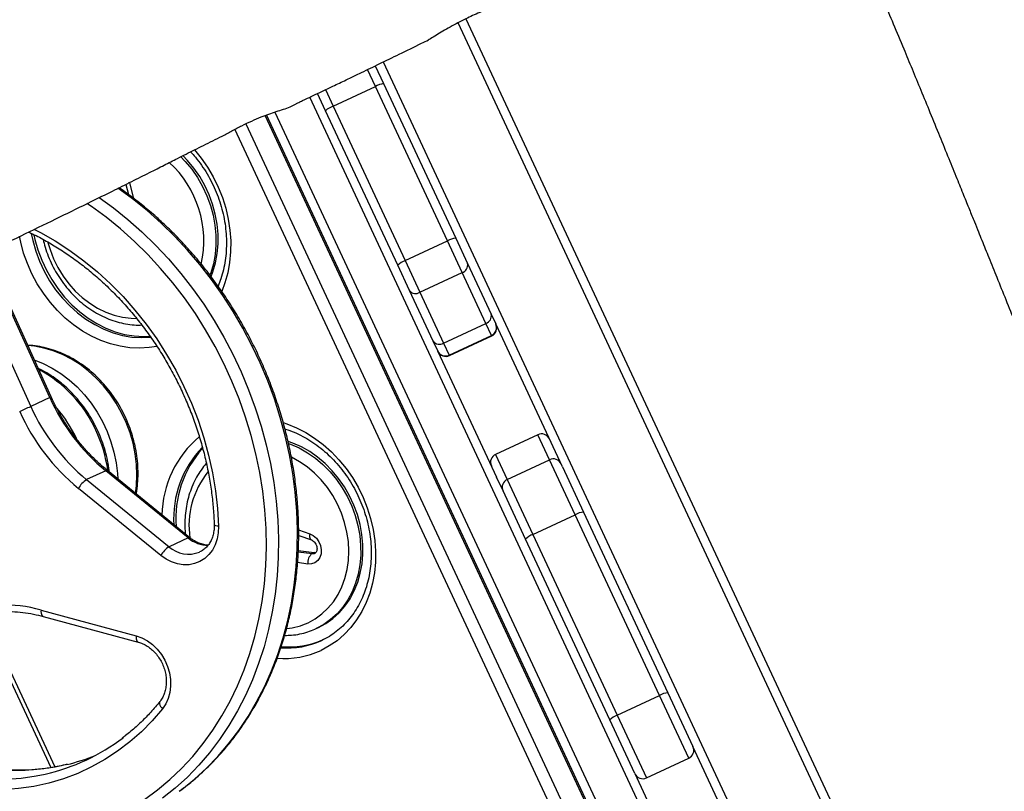
# Model space of a CAD drawing. Units: inches. Extents: x 1268 to 2442, y -87 to 643.
# Drawn here: x 1804 to 1838, y 183 to 209 of the extents above; entities that cross this region are included whole.
import ezdxf

# ---------------------------------------------------------------- set-up
doc = ezdxf.new("R2010")
doc.units = ezdxf.units.IN
doc.header["$MEASUREMENT"] = 0
doc.layers.add('VP-DIM', color=7, linetype='Continuous')
doc.layers.add('VP-EQ', color=7, linetype='Continuous', true_color=0x8a3492)
doc.styles.get("Standard").update_dxf_attribs({"font": 'arial.ttf'})
doc.dimstyles.get("Standard").update_dxf_attribs({"dimtxt": 14, "dimasz": 20, "dimexe": 20, "dimexo": 50, "dimgap": 20, "dimtad": 0, "dimdec": 0, "dimzin": 0, "dimdsep": 46, "dimtxsty": 'Standard', "dimcen": -0.09, "dimadec": 0, "dimazin": 0, "dimtfac": 1, "dimtdec": 4, "dimtofl": 0, "dimtmove": 0, "dimatfit": 3, "dimfxl": 70, "dimfxlon": 1, "dimtolj": 1, "dimtzin": 0, "dimarcsym": 0})

# ---------------------------------------------------------------- blocks, each defined once
blk = doc.blocks.new('*D18')
at = {"layer": 'Defpoints', "color": 0}
for p in [(2258.057, 622.78), (2258.057, 195.345), (1527.87, 188.914)]:
    blk.add_point(p, dxfattribs=at)
at = {"layer": 'VP-DIM', "color": 0, "lineweight": -2}
for p, q in [((1527.87, 552.78), (1527.87, 642.78)), ((2258.057, 552.78), (2258.057, 642.78)), ((1547.87, 622.78), (1857.599, 622.78)), ((2238.057, 622.78), (1928.329, 622.78))]:
    blk.add_line(p, q, dxfattribs=at)
at = {"layer": 'VP-DIM', "color": 0}
for points in [[(1547.87, 626.113), (1547.87, 619.446), (1527.87, 622.78)], [(2238.057, 619.446), (2238.057, 626.113), (2258.057, 622.78)]]:
    blk.add_solid(points, dxfattribs=at)
at = {"layer": 'VP-DIM', "color": 0, "insert": (1892.964, 622.78), "char_height": 14, "attachment_point": 5}
blk.add_mtext('\\A1;730', dxfattribs=at)
blk = doc.blocks.new('*D19')
at = {"layer": 'Defpoints', "color": 0}
for p in [(2099.071, 565.236), (1685.265, 190.462), (2099.071, 169.696)]:
    blk.add_point(p, dxfattribs=at)
at = {"layer": 'VP-DIM', "color": 0, "lineweight": -2}
for p, q in [((1685.265, 495.236), (1685.265, 585.236)), ((2099.071, 495.236), (2099.071, 585.236)), ((1705.265, 565.236), (1856.467, 565.236)), ((2079.071, 565.236), (1927.869, 565.236))]:
    blk.add_line(p, q, dxfattribs=at)
at = {"layer": 'VP-DIM', "color": 0}
for points in [[(1705.265, 568.57), (1705.265, 561.903), (1685.265, 565.236)], [(2079.071, 561.903), (2079.071, 568.57), (2099.071, 565.236)]]:
    blk.add_solid(points, dxfattribs=at)
at = {"layer": 'VP-DIM', "color": 0, "insert": (1892.168, 565.236), "char_height": 14, "attachment_point": 5}
blk.add_mtext('\\A1;430', dxfattribs=at)
blk = doc.blocks.new('*D20')
at = {"layer": 'Defpoints', "color": 0}
for p in [(1966.536, 290.58), (1766.759, 77.072), (2354.995, 77.072)]:
    blk.add_point(p, dxfattribs=at)
at = {"layer": 'VP-DIM', "color": 0, "lineweight": -2}
for p, q in [((2284.995, 290.58), (2374.995, 290.58)), ((2354.995, 270.58), (2354.995, 219.366)), ((2354.995, 97.072), (2354.995, 148.286)), ((2284.995, 77.072), (2374.995, 77.072))]:
    blk.add_line(p, q, dxfattribs=at)
at = {"layer": 'VP-DIM', "color": 0}
for points in [[(2358.329, 270.58), (2351.662, 270.58), (2354.995, 290.58)], [(2351.662, 97.072), (2358.329, 97.072), (2354.995, 77.072)]]:
    blk.add_solid(points, dxfattribs=at)
at = {"layer": 'VP-DIM', "color": 0, "insert": (2354.995, 183.826), "char_height": 14, "attachment_point": 5, "rotation": 90}
blk.add_mtext('\\A1;230', dxfattribs=at)
blk = doc.blocks.new('*D21')
at = {"layer": 'Defpoints', "color": 0}
for p in [(1975.201, 447.58), (1763.771, -82.467), (2422.136, -82.467)]:
    blk.add_point(p, dxfattribs=at)
at = {"layer": 'VP-DIM', "color": 0, "lineweight": -2}
for p, q in [((2352.136, 447.58), (2442.136, 447.58)), ((2422.136, 427.58), (2422.136, 219.323)), ((2422.136, -62.467), (2422.136, 148.481)), ((2352.136, -82.467), (2442.136, -82.467))]:
    blk.add_line(p, q, dxfattribs=at)
at = {"layer": 'VP-DIM', "color": 0}
for points in [[(2425.469, 427.58), (2418.802, 427.58), (2422.136, 447.58)], [(2418.802, -62.467), (2425.469, -62.467), (2422.136, -82.467)]]:
    blk.add_solid(points, dxfattribs=at)
at = {"layer": 'VP-DIM', "color": 0, "insert": (2422.136, 183.902), "char_height": 14, "attachment_point": 5, "rotation": 90}
blk.add_mtext('\\A1;530', dxfattribs=at)
blk = doc.blocks.new('rb12452')
at = {"layer": 'VP-EQ', "color": 0, "linetype": 'Continuous', "lineweight": 25}
for p, q in [((1836.248, 171.449), (1818.738, 208.999)), ((1819.005, 209.135), (1836.514, 171.589)), ((1816.167, 207.651), (1833.565, 170.341)), ((1815.898, 206.808), (1815.626, 207.39)), ((1815.895, 207.523), (1816.183, 206.906)), ((1814.182, 206.701), (1814.448, 206.131)), ((1814.448, 206.131), (1815.898, 206.808)), ((1818.373, 201.499), (1815.898, 206.808)), ((1816.183, 206.906), (1818.659, 201.597)), ((1831.045, 169.118), (1813.642, 206.439)), ((1814.189, 205.976), (1813.912, 206.571)), ((1816.665, 200.667), (1814.189, 205.976)), ((1814.448, 206.131), (1816.923, 200.823)), ((1829.561, 168.396), (1812.114, 205.811)), ((1829.606, 168.418), (1812.161, 205.829)), ((1812.445, 205.93), (1829.876, 168.549)), ((1828.535, 167.896), (1811.076, 205.339)), ((1811.448, 205.526), (1828.91, 168.079)), ((1807.331, 203.445), (1807.418, 203.098)), ((1807.458, 203.497), (1807.424, 203.492)), ((1807.458, 203.497), (1807.592, 202.964)), ((1818.659, 201.597), (1819.063, 200.729)), ((1816.923, 200.823), (1818.373, 201.499)), ((1818.879, 200.413), (1818.373, 201.499)), ((1804.717, 196.121), (1802.502, 201)), ((1804.762, 196.143), (1802.548, 201.022)), ((1801.846, 200.694), (1804.06, 195.815)), ((1817.07, 199.799), (1816.665, 200.667)), ((1816.923, 200.823), (1817.429, 199.737)), ((1819.063, 200.729), (1819.877, 198.984)), ((1817.429, 199.737), (1818.879, 200.413)), ((1819.693, 198.669), (1818.879, 200.413)), ((1817.883, 198.054), (1817.07, 199.799)), ((1817.429, 199.737), (1818.243, 197.992)), ((1819.877, 198.984), (1820.033, 198.651)), ((1818.243, 197.992), (1819.693, 198.669)), ((1819.888, 198.251), (1819.693, 198.669)), ((1822.324, 193.736), (1820.033, 198.651)), ((1818.438, 197.575), (1819.888, 198.251)), ((1818.444, 197.561), (1819.894, 198.237)), ((1819.894, 198.237), (1819.888, 198.251)), ((1818.039, 197.72), (1817.883, 198.054)), ((1818.243, 197.992), (1818.438, 197.575)), ((1818.045, 197.706), (1818.039, 197.72)), ((1818.045, 197.706), (1820.062, 193.383)), ((1818.438, 197.575), (1818.444, 197.561)), ((1804.717, 196.121), (1804.06, 195.815)), ((1821.477, 194.843), (1820.027, 194.167)), ((1821.878, 193.983), (1821.477, 194.843)), ((1820.027, 194.167), (1820.428, 193.307)), ((1820.428, 193.307), (1821.878, 193.983)), ((1822.761, 192.09), (1821.878, 193.983)), ((1806.638, 193.603), (1805.982, 193.297)), ((1809.467, 191.298), (1806.638, 193.603)), ((1809.525, 191.302), (1806.696, 193.608)), ((1822.324, 193.736), (1823.05, 192.179)), ((1805.982, 193.297), (1808.81, 190.992)), ((1820.283, 192.909), (1820.062, 193.383)), ((1820.428, 193.307), (1821.311, 191.414)), ((1808.528, 190.693), (1805.699, 192.999)), ((1821.056, 191.249), (1820.283, 192.909)), ((1821.311, 191.414), (1822.761, 192.09)), ((1825.657, 185.879), (1822.761, 192.09)), ((1823.05, 192.179), (1825.947, 185.968)), ((1813.261, 191.57), (1813.646, 191.438)), ((1821.311, 191.414), (1824.207, 185.203)), ((1809.467, 191.298), (1808.81, 190.992)), ((1813.264, 191.374), (1813.7, 191.225)), ((1823.953, 185.038), (1821.056, 191.249)), ((1813.249, 190.822), (1813.724, 190.758)), ((1813.25, 190.868), (1813.8, 190.793)), ((1813.8, 190.793), (1813.724, 190.758)), ((1813.8, 190.793), (1813.857, 190.794)), ((1813.578, 190.398), (1813.225, 190.446)), ((1804.415, 188.817), (1807.68, 187.934)), ((1802.304, 188.656), (1804.753, 183.403)), ((1802.438, 188.683), (1804.89, 183.425)), ((1804.488, 188.598), (1807.754, 187.715)), ((1813.866, 188.18), (1813.941, 188.215)), ((1824.207, 185.203), (1825.657, 185.879)), ((1826.662, 183.725), (1825.657, 185.879)), ((1825.947, 185.968), (1826.807, 184.123)), ((1824.813, 183.194), (1823.953, 185.038)), ((1824.207, 185.203), (1825.212, 183.048)), ((1828.508, 180.475), (1826.807, 184.123)), ((1825.212, 183.048), (1826.662, 183.725)), ((1824.813, 183.194), (1826.514, 179.545))]:
    blk.add_line(p, q, dxfattribs=at)
at = {"layer": 'VP-EQ', "color": 0, "linetype": 'Continuous', "lineweight": 25, "flags": 128}
for points in [[(1809.685, 204.633), (1809.917, 204.348), (1810.136, 204.032), (1810.332, 203.699), (1810.502, 203.351), (1810.645, 202.992), (1810.761, 202.624), (1810.847, 202.251), (1810.904, 201.875), (1810.93, 201.499), (1810.926, 201.128), (1810.892, 200.763), (1810.827, 200.408), (1810.733, 200.065), (1810.622, 199.766)], [(1809.21, 204.398), (1809.368, 204.233), (1809.589, 203.966), (1809.788, 203.678), (1809.963, 203.373), (1810.112, 203.054), (1810.233, 202.724), (1810.325, 202.386), (1810.388, 202.045), (1810.42, 201.703), (1810.422, 201.364), (1810.392, 201.031), (1810.333, 200.709), (1810.243, 200.399), (1810.217, 200.326)], [(1810.259, 200.274), (1810.319, 200.434), (1810.408, 200.744), (1810.468, 201.067), (1810.497, 201.399), (1810.496, 201.738), (1810.464, 202.08), (1810.401, 202.422), (1810.309, 202.759), (1810.187, 203.089), (1810.039, 203.408), (1809.864, 203.713), (1809.665, 204.001), (1809.443, 204.269), (1809.287, 204.432)], [(1809.161, 182.587), (1809.248, 182.652), (1809.682, 183.002), (1810.096, 183.381), (1810.489, 183.787), (1810.858, 184.219), (1811.204, 184.675), (1811.525, 185.156), (1811.82, 185.658), (1812.089, 186.181), (1812.331, 186.724), (1812.545, 187.285), (1812.731, 187.861), (1812.887, 188.453), (1813.014, 189.057), (1813.112, 189.673), (1813.179, 190.299), (1813.216, 190.932), (1813.223, 191.572), (1813.199, 192.215), (1813.146, 192.862), (1813.062, 193.509), (1812.948, 194.155), (1812.804, 194.798), (1812.632, 195.437), (1812.43, 196.069), (1812.201, 196.693), (1811.944, 197.307), (1811.66, 197.91), (1811.351, 198.499), (1811.016, 199.073), (1810.657, 199.63), (1810.275, 200.17), (1809.87, 200.689), (1809.445, 201.188), (1809, 201.664), (1808.536, 202.117), (1808.055, 202.544), (1807.558, 202.946), (1807.051, 203.316)], [(1806.417, 202.995), (1806.902, 202.64), (1807.399, 202.238), (1807.88, 201.811), (1808.344, 201.359), (1808.789, 200.882), (1809.214, 200.384), (1809.618, 199.864), (1810.001, 199.324), (1810.36, 198.767), (1810.694, 198.193), (1811.004, 197.604), (1811.288, 197.001), (1811.545, 196.387), (1811.774, 195.763), (1811.976, 195.131), (1812.148, 194.492), (1812.292, 193.849), (1812.406, 193.203), (1812.49, 192.556), (1812.543, 191.91), (1812.567, 191.266), (1812.56, 190.626), (1812.523, 189.993), (1812.456, 189.367), (1812.358, 188.751), (1812.231, 188.147), (1812.075, 187.555), (1811.889, 186.979), (1811.675, 186.418), (1811.433, 185.875), (1811.164, 185.352), (1810.869, 184.85), (1810.548, 184.369), (1810.202, 183.913), (1809.832, 183.481), (1809.44, 183.075), (1809.026, 182.696), (1808.592, 182.346)], [(1807.971, 182.305), (1808.416, 182.633), (1808.841, 182.99), (1809.244, 183.376), (1809.625, 183.788), (1809.983, 184.227), (1810.317, 184.69), (1810.625, 185.176), (1810.907, 185.684), (1811.162, 186.212), (1811.389, 186.76), (1811.588, 187.324), (1811.758, 187.904), (1811.898, 188.499), (1812.008, 189.105), (1812.089, 189.722), (1812.138, 190.348), (1812.157, 190.981), (1812.146, 191.619), (1812.104, 192.26), (1812.031, 192.902), (1811.928, 193.544), (1811.795, 194.184), (1811.633, 194.82), (1811.441, 195.449), (1811.221, 196.071), (1810.973, 196.684), (1810.697, 197.285), (1810.395, 197.873), (1810.068, 198.446), (1809.716, 199.003), (1809.34, 199.541), (1808.942, 200.061), (1808.523, 200.559), (1808.083, 201.034), (1807.624, 201.486), (1807.148, 201.913), (1806.656, 202.313), (1806.148, 202.685), (1805.993, 202.792)], [(1804.173, 201.906), (1804.396, 201.791), (1804.905, 201.5), (1805.402, 201.176), (1805.885, 200.822), (1806.352, 200.438), (1806.801, 200.027), (1807.231, 199.588), (1807.64, 199.125), (1808.027, 198.639), (1808.39, 198.131), (1808.729, 197.603), (1809.041, 197.058), (1809.325, 196.497), (1809.581, 195.922), (1809.807, 195.336), (1810.004, 194.74), (1810.169, 194.137), (1810.303, 193.529), (1810.405, 192.918), (1810.474, 192.307), (1810.511, 191.697)], [(1808.394, 197.875), (1808.128, 197.834), (1807.8, 197.815), (1807.468, 197.83), (1807.134, 197.879), (1806.801, 197.962), (1806.472, 198.078), (1806.149, 198.226), (1805.836, 198.405), (1805.534, 198.613), (1805.247, 198.849), (1804.976, 199.111), (1804.724, 199.396), (1804.494, 199.702), (1804.286, 200.027), (1804.103, 200.367), (1803.946, 200.721), (1803.817, 201.085), (1803.716, 201.456), (1803.674, 201.659)], [(1804.077, 201.756), (1804.129, 201.514), (1804.231, 201.154), (1804.362, 200.802), (1804.521, 200.462), (1804.707, 200.135), (1804.916, 199.825), (1805.148, 199.535), (1805.401, 199.268), (1805.672, 199.026), (1805.959, 198.81), (1806.259, 198.624), (1806.569, 198.468), (1806.887, 198.345), (1807.21, 198.255), (1807.534, 198.199), (1807.858, 198.177), (1808.177, 198.191), (1808.178, 198.191)], [(1804.169, 201.708), (1804.204, 201.549), (1804.307, 201.19), (1804.438, 200.838), (1804.597, 200.497), (1804.782, 200.17), (1804.992, 199.861), (1805.224, 199.571), (1805.477, 199.303), (1805.748, 199.061), (1806.034, 198.846), (1806.334, 198.659), (1806.645, 198.504), (1806.963, 198.38), (1807.286, 198.29), (1807.61, 198.234), (1807.934, 198.213), (1808.157, 198.218)], [(1804.65, 201.448), (1804.724, 201.201), (1804.846, 200.886), (1804.996, 200.583), (1805.171, 200.295), (1805.37, 200.026), (1805.591, 199.778), (1805.831, 199.554), (1806.087, 199.357), (1806.357, 199.189), (1806.637, 199.053), (1806.924, 198.948), (1807.215, 198.878), (1807.507, 198.842), (1807.688, 198.837)], [(1807.656, 192.825), (1807.69, 193.1), (1807.707, 193.457), (1807.693, 193.82), (1807.649, 194.185), (1807.575, 194.548), (1807.472, 194.906), (1807.341, 195.257), (1807.182, 195.597), (1806.998, 195.923), (1806.79, 196.232), (1806.559, 196.522), (1806.308, 196.79), (1806.039, 197.034), (1805.755, 197.251), (1805.457, 197.44), (1805.148, 197.598), (1804.832, 197.726), (1804.511, 197.821), (1804.187, 197.882), (1803.963, 197.905)], [(1804.184, 197.417), (1804.492, 197.293), (1804.801, 197.134), (1805.098, 196.945), (1805.383, 196.728), (1805.652, 196.484), (1805.903, 196.216), (1806.134, 195.926), (1806.342, 195.617), (1806.526, 195.291), (1806.685, 194.951), (1806.816, 194.6), (1806.919, 194.242), (1806.993, 193.879), (1807.037, 193.514), (1807.048, 193.321)], [(1804.762, 196.143), (1804.762, 196.143), (1804.757, 196.14), (1804.742, 196.133), (1804.717, 196.121)], [(1812.734, 195.256), (1812.86, 195.214), (1813.187, 195.082), (1813.505, 194.918), (1813.813, 194.724), (1814.108, 194.502), (1814.387, 194.253), (1814.648, 193.979), (1814.89, 193.684), (1815.109, 193.368), (1815.305, 193.035), (1815.475, 192.687), (1815.618, 192.328), (1815.733, 191.96), (1815.82, 191.587), (1815.876, 191.211), (1815.903, 190.835), (1815.899, 190.464), (1815.864, 190.099), (1815.8, 189.744), (1815.706, 189.401), (1815.583, 189.075), (1815.432, 188.766), (1815.255, 188.479), (1815.053, 188.214), (1814.828, 187.975), (1814.581, 187.764), (1814.315, 187.581), (1814.031, 187.43)], [(1813.941, 188.215), (1814.199, 188.355), (1814.438, 188.526), (1814.657, 188.725), (1814.854, 188.952), (1815.027, 189.204), (1815.173, 189.477), (1815.291, 189.77), (1815.381, 190.08), (1815.441, 190.403), (1815.47, 190.735), (1815.469, 191.074), (1815.436, 191.416), (1815.374, 191.758), (1815.281, 192.095), (1815.16, 192.425), (1815.011, 192.745), (1814.836, 193.05), (1814.637, 193.337), (1814.416, 193.605), (1814.175, 193.849), (1813.916, 194.068), (1813.642, 194.26), (1813.357, 194.421), (1813.062, 194.552), (1812.902, 194.608)], [(1812.913, 194.543), (1812.986, 194.516), (1813.281, 194.386), (1813.567, 194.224), (1813.84, 194.033), (1814.099, 193.814), (1814.34, 193.569), (1814.562, 193.302), (1814.761, 193.014), (1814.936, 192.709), (1815.084, 192.39), (1815.206, 192.06), (1815.298, 191.722), (1815.361, 191.381), (1815.393, 191.039), (1815.394, 190.7), (1815.365, 190.367), (1815.305, 190.045), (1815.216, 189.735), (1815.097, 189.442), (1814.951, 189.168), (1814.779, 188.917), (1814.582, 188.69), (1814.362, 188.49), (1814.123, 188.32), (1813.866, 188.18)], [(1813.587, 188.381), (1813.834, 188.516), (1814.062, 188.682), (1814.27, 188.877), (1814.455, 189.099), (1814.615, 189.346), (1814.749, 189.614), (1814.853, 189.901), (1814.928, 190.204), (1814.973, 190.518), (1814.987, 190.841), (1814.97, 191.168), (1814.922, 191.497), (1814.843, 191.823), (1814.736, 192.142), (1814.6, 192.452), (1814.437, 192.748), (1814.249, 193.027), (1814.039, 193.286), (1813.808, 193.522), (1813.56, 193.733), (1813.297, 193.915), (1813.022, 194.068), (1813.013, 194.072)], [(1810.511, 191.697), (1810.463, 191.704), (1810.424, 191.714), (1810.393, 191.726), (1810.372, 191.739), (1810.363, 191.754), (1810.363, 191.758)], [(1810.511, 191.697), (1810.503, 191.474), (1810.465, 191.26), (1810.397, 191.06), (1810.301, 190.879), (1810.179, 190.72), (1810.035, 190.587), (1809.87, 190.484), (1809.69, 190.413), (1809.499, 190.375), (1809.3, 190.372), (1809.099, 190.404), (1808.9, 190.469), (1808.708, 190.566), (1808.528, 190.693)], [(1813.646, 191.438), (1813.767, 191.377), (1813.875, 191.284), (1813.96, 191.165), (1814.017, 191.029), (1814.042, 190.886), (1814.033, 190.746), (1813.991, 190.619), (1813.918, 190.514), (1813.82, 190.439), (1813.704, 190.399), (1813.578, 190.398)], [(1813.646, 191.438), (1813.64, 191.385), (1813.641, 191.337), (1813.648, 191.295), (1813.66, 191.262), (1813.678, 191.238), (1813.7, 191.225)], [(1813.724, 190.758), (1813.802, 190.763), (1813.826, 190.772)], [(1804.415, 188.817), (1804.413, 188.763), (1804.416, 188.714), (1804.426, 188.671), (1804.441, 188.637), (1804.461, 188.613), (1804.485, 188.599), (1804.488, 188.598)], [(1807.68, 187.934), (1807.678, 187.88), (1807.682, 187.831), (1807.692, 187.789), (1807.707, 187.755), (1807.726, 187.73), (1807.75, 187.716), (1807.753, 187.715)], [(1807.68, 187.934), (1807.878, 187.864), (1808.069, 187.761), (1808.247, 187.629), (1808.409, 187.47), (1808.551, 187.289), (1808.67, 187.089), (1808.762, 186.875), (1808.826, 186.653), (1808.861, 186.427), (1808.865, 186.202), (1808.838, 185.984), (1808.781, 185.778), (1808.696, 185.589), (1808.584, 185.421)], [(1808.5, 185.678), (1808.489, 185.66), (1808.482, 185.628), (1808.484, 185.591), (1808.496, 185.55), (1808.517, 185.507), (1808.547, 185.463), (1808.584, 185.421)], [(1808.584, 185.421), (1808.234, 185.013), (1807.86, 184.633), (1807.464, 184.283), (1807.045, 183.964), (1806.606, 183.677), (1806.149, 183.423), (1805.675, 183.204), (1805.186, 183.019), (1804.683, 182.869), (1804.169, 182.756), (1803.645, 182.679), (1803.114, 182.639), (1802.576, 182.636), (1802.035, 182.67), (1801.492, 182.741), (1800.949, 182.848), (1800.409, 182.991), (1799.872, 183.17), (1799.341, 183.384), (1798.819, 183.633), (1798.306, 183.914), (1797.805, 184.228), (1797.318, 184.573)], [(1805.297, 183.505), (1804.9, 183.421), (1804.392, 183.346), (1803.875, 183.307), (1803.354, 183.304), (1802.828, 183.337), (1802.301, 183.406), (1801.774, 183.51), (1801.248, 183.649), (1800.727, 183.823), (1800.212, 184.031), (1799.704, 184.272), (1799.206, 184.545), (1798.72, 184.85), (1798.247, 185.185)], [(1797.591, 184.879), (1798.064, 184.544), (1798.55, 184.239), (1799.048, 183.966), (1799.556, 183.725), (1800.071, 183.517), (1800.592, 183.343), (1801.117, 183.204), (1801.645, 183.1), (1802.172, 183.031), (1802.698, 182.998), (1803.219, 183.001), (1803.736, 183.04), (1804.244, 183.115), (1804.553, 183.178)]]:
    blk.add_lwpolyline(points, dxfattribs=at)
at = {"layer": 'VP-EQ', "color": 0, "linetype": 'Continuous', "lineweight": 25}
for centre, radius, start, end in [((1816.276, 206.172), 0.74, 97.2208, 120.7569), ((1814.692, 205.433), 0.74, 109.2431, 132.7792), ((1806.348, 201.502), 3.659, 347.4364, 47.5117), ((1818.752, 200.863), 0.74, 97.2215, 120.7539), ((1817.167, 200.124), 0.74, 109.2461, 132.7785), ((1818.803, 200.669), 0.267, 286.605, 12.8342), ((1817.282, 199.96), 0.267, 217.1658, 303.395), ((1819.617, 198.925), 0.267, 286.6074, 12.8318), ((1819.761, 198.523), 0.3, 294.9985, 25.0003), ((1819.767, 198.509), 0.3, 295, 25), ((1818.096, 198.215), 0.267, 217.1629, 303.398), ((1818.311, 197.847), 0.3, 204.9997, 295.0015), ((1818.317, 197.833), 0.3, 205, 295), ((1802.238, 193.139), 4.465, 24.6714, 61.9589), ((1789.692, 226.855), 34.204, 294.1427, 294.8399), ((1810.413, 198.67), 6.965, 204.1993, 230.4868), ((1811.069, 198.976), 6.965, 204.1995, 230.4864), ((1810.352, 198.64), 7.313, 204.1991, 230.4869), ((1801.353, 192.677), 4.738, 25.2217, 40.3404), ((1802.02, 192.977), 4.731, 7.6773, 25.3531), ((1821.604, 194.571), 0.3, 25, 115), ((1812.168, 192.019), 3.6, 130.1041, 179.0093), ((1812.464, 191.976), 3.495, 135.971, 183.7331), ((1812.611, 191.987), 3.566, 138.0393, 184.8851), ((1820.154, 193.895), 0.3, 115, 205), ((1822.005, 193.711), 0.3, 25.0283, 115.0298), ((1806.671, 193.558), 0.0553, 62.7291, 126.4983), ((1812.437, 191.717), 2.941, 141.1489, 188.3163), ((1806.413, 192.605), 0.815, 121.9484, 151.154), ((1820.554, 193.035), 0.3, 114.9702, 204.9717), ((1823.067, 191.608), 0.572, 91.6568, 122.3917), ((1821.483, 190.869), 0.572, 107.6083, 138.3432), ((1809.5, 191.253), 0.0556, 63.3239, 126.3696), ((1810.174, 192.129), 1.092, 229.5991, 269.1998), ((1809.242, 190.3), 0.815, 121.9472, 151.1552), ((1809.48, 191.738), 1.003, 228.0809, 292.3318), ((1813.986, 190.442), 0.41, 129.6471, 186.184), ((1803.133, 184.287), 4.707, 74.199, 109.5663), ((1812.648, 190.404), 2.23, 275.3175, 294.9194), ((1812.871, 190.342), 2.829, 265.5272, 294.7498), ((1812.945, 190.386), 2.838, 264.2943, 293.7398), ((1812.756, 190.199), 3.049, 265.7615, 294.7261), ((1825.963, 185.397), 0.572, 91.6559, 122.3914), ((1824.38, 184.658), 0.572, 107.6086, 138.3441), ((1802.991, 190.011), 7.009, 282.8766, 307.2325), ((1826.535, 183.996), 0.3, 295, 25), ((1803.64, 190.343), 7.036, 283.617, 292.0137), ((1825.085, 183.32), 0.3, 205, 295)]:
    blk.add_arc(centre, radius, start, end, dxfattribs=at)
for points, knots in [([(1820.121, 237.593), (1820.155, 237.523), (1820.245, 237.339), (1820.381, 237.058), (1820.523, 236.766), (1820.656, 236.492), (1820.802, 236.191), (1820.982, 235.822), (1821.215, 235.342), (1821.498, 234.761), (1821.819, 234.102), (1822.153, 233.416), (1822.649, 232.4), (1823.318, 231.029), (1824.161, 229.307), (1825.001, 227.593), (1825.715, 226.136), (1826.294, 224.953), (1826.751, 224.022), (1827.19, 223.123), (1827.631, 222.22), (1828.136, 221.184), (1828.723, 219.973), (1829.245, 218.881), (1829.652, 218.021), (1829.929, 217.431), (1830.194, 216.865), (1830.43, 216.356), (1830.628, 215.928), (1830.787, 215.583), (1830.906, 215.321), (1830.99, 215.138), (1831.06, 214.985), (1831.141, 214.806), (1831.255, 214.553), (1831.468, 214.08), (1831.763, 213.421), (1832.117, 212.619), (1832.449, 211.859), (1832.757, 211.147), (1833.056, 210.45), (1833.364, 209.726), (1833.696, 208.938), (1834.022, 208.16), (1834.337, 207.401), (1834.637, 206.672), (1834.952, 205.903), (1835.272, 205.119), (1835.58, 204.362), (1835.854, 203.684), (1836.091, 203.099), (1836.292, 202.603), (1836.461, 202.183), (1836.603, 201.831), (1836.768, 201.423), (1836.978, 200.902), (1837.253, 200.221), (1837.555, 199.476), (1837.873, 198.694), (1838.26, 197.746), (1838.71, 196.643), (1839.227, 195.369), (1839.764, 194.046), (1840.338, 192.636), (1840.959, 191.124), (1841.629, 189.512), (1842.352, 187.804), (1843.134, 185.992), (1843.918, 184.216), (1844.696, 182.488), (1845.46, 180.821), (1846.252, 179.127), (1847.045, 177.454), (1847.812, 175.86), (1848.544, 174.36), (1849.238, 172.95), (1849.898, 171.62), (1850.469, 170.476), (1850.957, 169.503), (1851.366, 168.69), (1851.755, 167.918), (1852.124, 167.186), (1852.473, 166.496), (1852.81, 165.829), (1853.155, 165.15), (1853.467, 164.535), (1853.749, 163.983), (1853.992, 163.506), (1854.246, 163.008), (1854.512, 162.487), (1854.779, 161.965), (1855.023, 161.488), (1855.226, 161.091), (1855.379, 160.792), (1855.497, 160.561), (1855.607, 160.346), (1855.764, 160.038), (1855.981, 159.614), (1856.251, 159.087), (1856.538, 158.525), (1856.84, 157.933), (1857.155, 157.315), (1857.486, 156.666), (1857.842, 155.967), (1858.234, 155.195), (1858.672, 154.33), (1859.068, 153.548), (1859.318, 153.052), (1859.406, 152.877)], [0, 0, 0, 0, 0.002493, 0.006611, 0.010079, 0.012982, 0.01646, 0.020873, 0.026221, 0.033693, 0.041684, 0.049878, 0.058275, 0.078117, 0.099011, 0.119922, 0.139504, 0.151131, 0.162232, 0.172809, 0.183257, 0.194452, 0.209797, 0.226403, 0.233273, 0.240338, 0.247298, 0.253323, 0.258366, 0.262427, 0.265507, 0.267606, 0.268867, 0.270933, 0.273906, 0.277787, 0.287586, 0.297068, 0.305936, 0.314191, 0.32195, 0.330276, 0.33942, 0.349383, 0.357357, 0.365788, 0.374677, 0.384015, 0.392947, 0.400897, 0.407494, 0.413217, 0.418067, 0.422043, 0.425384, 0.432181, 0.440068, 0.448947, 0.458118, 0.467231, 0.481877, 0.49639, 0.511361, 0.527642, 0.545239, 0.563802, 0.583633, 0.604731, 0.627099, 0.645908, 0.665534, 0.685937, 0.705934, 0.724967, 0.742722, 0.759545, 0.775435, 0.79039, 0.800621, 0.810362, 0.819613, 0.828374, 0.836644, 0.844426, 0.852368, 0.861072, 0.866534, 0.872258, 0.878245, 0.884494, 0.891007, 0.897072, 0.901712, 0.905304, 0.907849, 0.910028, 0.91309, 0.918935, 0.925331, 0.932085, 0.939197, 0.946668, 0.954354, 0.962597, 0.971859, 0.982158, 0.993708, 1, 1, 1, 1]), ([(1810.037, 223.937), (1809.879, 223.861), (1809.496, 223.675), (1808.985, 223.427), (1808.516, 223.2), (1808.183, 223.038), (1807.924, 222.912), (1807.75, 222.828), (1807.615, 222.762), (1807.463, 222.689), (1807.252, 222.586), (1806.946, 222.438), (1806.534, 222.238), (1806.003, 221.98), (1805.374, 221.674), (1804.646, 221.319), (1803.801, 220.908), (1802.855, 220.447), (1801.855, 219.958), (1800.862, 219.473), (1799.903, 219.004), (1798.978, 218.55), (1797.929, 218.036), (1796.772, 217.468), (1795.525, 216.854), (1794.335, 216.268), (1793.195, 215.704), (1792.089, 215.161), (1791.026, 214.645), (1790.003, 214.154), (1789.052, 213.702), (1788.183, 213.292), (1787.411, 212.93), (1786.718, 212.607), (1786.194, 212.363), (1785.815, 212.189), (1785.561, 212.072), (1785.324, 211.963), (1785.085, 211.854), (1784.819, 211.733), (1784.495, 211.586), (1784.091, 211.404), (1783.593, 211.181), (1783.002, 210.918), (1782.339, 210.626), (1781.647, 210.324), (1780.846, 209.977), (1779.968, 209.602), (1779.028, 209.205), (1778.126, 208.828), (1777.256, 208.467), (1776.379, 208.105), (1775.494, 207.743), (1774.571, 207.367), (1773.61, 206.977), (1772.819, 206.657), (1772.233, 206.421), (1771.884, 206.28), (1771.597, 206.164), (1771.371, 206.073), (1771.181, 205.996), (1770.978, 205.915), (1770.712, 205.807), (1770.372, 205.67), (1769.995, 205.518), (1769.622, 205.367), (1769.22, 205.204), (1768.811, 205.038), (1768.393, 204.867), (1768.006, 204.709), (1767.607, 204.547), (1767.177, 204.371), (1766.714, 204.183), (1766.065, 203.919), (1765.205, 203.57), (1764.108, 203.125), (1762.952, 202.655), (1761.746, 202.161), (1760.497, 201.645), (1759.164, 201.088), (1757.749, 200.488), (1756.284, 199.857), (1754.565, 199.103), (1752.664, 198.252), (1750.618, 197.315), (1748.697, 196.416), (1746.898, 195.56), (1745.221, 194.749), (1743.663, 193.987), (1742.335, 193.33), (1741.216, 192.773), (1740.269, 192.3), (1739.326, 191.826), (1738.347, 191.334), (1737.314, 190.812), (1736.308, 190.305), (1735.338, 189.813), (1734.411, 189.343), (1733.482, 188.87), (1732.601, 188.421), (1731.814, 188.019), (1731.148, 187.678), (1730.588, 187.392), (1730.105, 187.145), (1729.649, 186.912), (1729.242, 186.704), (1728.85, 186.504), (1728.448, 186.298), (1727.956, 186.047), (1727.371, 185.749), (1726.676, 185.394), (1725.867, 184.983), (1724.94, 184.512), (1723.908, 183.989), (1723.163, 183.612), (1722.762, 183.41), (1722.741, 183.4)], [0, 0, 0, 0, 0.005541, 0.013382, 0.017845, 0.021942, 0.025052, 0.026928, 0.028035, 0.029774, 0.032241, 0.035435, 0.040482, 0.046677, 0.05402, 0.062511, 0.072149, 0.083623, 0.095589, 0.107145, 0.118294, 0.129037, 0.139376, 0.154809, 0.169254, 0.182716, 0.19608, 0.208809, 0.221071, 0.232868, 0.244203, 0.253913, 0.26292, 0.270865, 0.277752, 0.280938, 0.283835, 0.286444, 0.289052, 0.291998, 0.295536, 0.300126, 0.305777, 0.31249, 0.320261, 0.328293, 0.335988, 0.347401, 0.357981, 0.367728, 0.377794, 0.387302, 0.397212, 0.407544, 0.418299, 0.429472, 0.43406, 0.437959, 0.441168, 0.443686, 0.445515, 0.447546, 0.45049, 0.454433, 0.458959, 0.463138, 0.466937, 0.47244, 0.476876, 0.480982, 0.485443, 0.49026, 0.495434, 0.500966, 0.51204, 0.52432, 0.537808, 0.55087, 0.564893, 0.579878, 0.595823, 0.612705, 0.629532, 0.654183, 0.677498, 0.699479, 0.720126, 0.739435, 0.757405, 0.774034, 0.785509, 0.796244, 0.806957, 0.818314, 0.830316, 0.842963, 0.853352, 0.864139, 0.875304, 0.885764, 0.894919, 0.90277, 0.90905, 0.914475, 0.91961, 0.924998, 0.92866, 0.933302, 0.939028, 0.945837, 0.95373, 0.963286, 0.97406, 0.986053, 0.999264, 1, 1, 1, 1]), ([(1820.281, 209.686), (1820.247, 209.67), (1820.149, 209.624), (1819.95, 209.544), (1819.693, 209.441), (1819.432, 209.332), (1819.178, 209.219), (1819.021, 209.143), (1818.941, 209.104)], [0, 0, 0, 0, 0.102201, 0.291622, 0.481812, 0.67726, 0.837036, 1, 1, 1, 1]), ([(1818.941, 209.104), (1818.849, 209.057), (1818.663, 208.963), (1818.4, 208.815), (1818.154, 208.669), (1817.937, 208.537), (1817.793, 208.448), (1817.732, 208.417), (1817.725, 208.414)], [0, 0, 0, 0, 0.191209, 0.387923, 0.580158, 0.777749, 0.973496, 1, 1, 1, 1]), ([(1729.855, 167.607), (1729.978, 167.67), (1730.712, 168.043), (1732.044, 168.717), (1733.845, 169.626), (1735.576, 170.497), (1737.265, 171.343), (1738.93, 172.174), (1740.635, 173.021), (1742.379, 173.884), (1744.163, 174.762), (1745.975, 175.649), (1747.78, 176.527), (1749.339, 177.282), (1750.643, 177.909), (1751.704, 178.417), (1752.736, 178.909), (1753.739, 179.386), (1754.714, 179.847), (1755.649, 180.287), (1756.501, 180.687), (1757.254, 181.039), (1757.902, 181.34), (1758.479, 181.608), (1759.017, 181.857), (1759.546, 182.101), (1760.194, 182.4), (1760.991, 182.765), (1761.965, 183.21), (1763.041, 183.698), (1764.219, 184.229), (1765.501, 184.803), (1766.887, 185.418), (1768.616, 186.18), (1770.677, 187.08), (1773.051, 188.107), (1775.475, 189.149), (1777.943, 190.206), (1780.453, 191.28), (1783.005, 192.372), (1785.32, 193.368), (1787.392, 194.265), (1789.214, 195.058), (1791.053, 195.865), (1792.902, 196.683), (1794.725, 197.498), (1796.483, 198.293), (1798.144, 199.052), (1799.713, 199.778), (1801.19, 200.469), (1802.573, 201.125), (1803.854, 201.738), (1805.032, 202.31), (1806.025, 202.797), (1806.849, 203.204), (1807.514, 203.536), (1808.025, 203.793), (1808.394, 203.978), (1808.638, 204.102), (1808.873, 204.22), (1809.125, 204.348), (1809.396, 204.485), (1809.697, 204.638), (1810.01, 204.792), (1810.332, 204.947), (1810.659, 205.112), (1810.987, 205.296), (1811.315, 205.466), (1811.649, 205.623), (1811.957, 205.754), (1812.239, 205.86), (1812.492, 205.949), (1812.733, 206.021), (1812.948, 206.101), (1813.116, 206.181), (1813.228, 206.238), (1813.288, 206.269), (1813.34, 206.296), (1813.409, 206.328), (1813.552, 206.396), (1813.774, 206.501), (1814.086, 206.649), (1814.464, 206.83), (1814.919, 207.048), (1815.451, 207.304), (1816.06, 207.598), (1816.746, 207.932), (1817.31, 208.208), (1817.645, 208.373), (1817.725, 208.413)], [0, 0, 0, 0, 0.004208, 0.025073, 0.045445, 0.06563, 0.084085, 0.102972, 0.12229, 0.142039, 0.16222, 0.182831, 0.203465, 0.223306, 0.235577, 0.247514, 0.259117, 0.270387, 0.281323, 0.291926, 0.301843, 0.309991, 0.317237, 0.323581, 0.329367, 0.335277, 0.341332, 0.351091, 0.361951, 0.37394, 0.38706, 0.40131, 0.416692, 0.433205, 0.458837, 0.485156, 0.511938, 0.539183, 0.56689, 0.595058, 0.623686, 0.643635, 0.6638, 0.684181, 0.704779, 0.72537, 0.74499, 0.763526, 0.780979, 0.797637, 0.813172, 0.827586, 0.840879, 0.853051, 0.861265, 0.868856, 0.875696, 0.878651, 0.881435, 0.884046, 0.886664, 0.890025, 0.893319, 0.896919, 0.900903, 0.905392, 0.910462, 0.916137, 0.92195, 0.92769, 0.932199, 0.936635, 0.940983, 0.944962, 0.947889, 0.949184, 0.950098, 0.950421, 0.951169, 0.952354, 0.955265, 0.958638, 0.962886, 0.968009, 0.974007, 0.98088, 0.988628, 0.997252, 1, 1, 1, 1]), ([(1809.554, 204.565), (1809.609, 204.504), (1809.741, 204.358), (1809.93, 204.104), (1810.121, 203.81), (1810.29, 203.5), (1810.436, 203.18), (1810.557, 202.849), (1810.654, 202.513), (1810.725, 202.172), (1810.769, 201.83), (1810.787, 201.49), (1810.779, 201.155), (1810.744, 200.826), (1810.682, 200.508), (1810.6, 200.212), (1810.527, 200.032), (1810.493, 199.948)], [0, 0, 0, 0, 0.048987, 0.117559, 0.186115, 0.254657, 0.32319, 0.391712, 0.460225, 0.52873, 0.597232, 0.665732, 0.73424, 0.802768, 0.871331, 0.939952, 1, 1, 1, 1]), ([(1809.175, 182.599), (1809.267, 182.667), (1809.503, 182.84), (1809.86, 183.148), (1810.248, 183.516), (1810.616, 183.91), (1810.963, 184.327), (1811.288, 184.766), (1811.591, 185.226), (1811.871, 185.706), (1812.127, 186.204), (1812.359, 186.72), (1812.565, 187.252), (1812.745, 187.798), (1812.9, 188.359), (1813.028, 188.931), (1813.129, 189.513), (1813.203, 190.105), (1813.25, 190.705), (1813.269, 191.31), (1813.261, 191.92), (1813.226, 192.533), (1813.163, 193.148), (1813.073, 193.762), (1812.956, 194.375), (1812.812, 194.985), (1812.642, 195.59), (1812.447, 196.189), (1812.226, 196.78), (1811.98, 197.362), (1811.71, 197.934), (1811.416, 198.493), (1811.1, 199.039), (1810.762, 199.571), (1810.402, 200.086), (1810.023, 200.583), (1809.624, 201.062), (1809.206, 201.522), (1808.772, 201.96), (1808.321, 202.376), (1807.855, 202.768), (1807.445, 203.086), (1807.187, 203.263), (1807.094, 203.327)], [0, 0, 0, 0, 0.016122, 0.040875, 0.065636, 0.090405, 0.115184, 0.139973, 0.164772, 0.189582, 0.214403, 0.239234, 0.264075, 0.288924, 0.313781, 0.338645, 0.363515, 0.388391, 0.413271, 0.438155, 0.463043, 0.487932, 0.512824, 0.537718, 0.562613, 0.587509, 0.612406, 0.637304, 0.662202, 0.687101, 0.712, 0.7369, 0.7618, 0.786701, 0.811601, 0.836502, 0.861403, 0.886303, 0.911204, 0.936103, 0.961001, 0.985898, 1, 1, 1, 1]), ([(1803.989, 201.805), (1804.015, 201.793), (1804.198, 201.712), (1804.53, 201.533), (1804.985, 201.268), (1805.428, 200.974), (1805.86, 200.655), (1806.279, 200.312), (1806.684, 199.946), (1807.073, 199.557), (1807.445, 199.147), (1807.799, 198.718), (1808.134, 198.27), (1808.449, 197.805), (1808.743, 197.325), (1809.015, 196.831), (1809.264, 196.324), (1809.489, 195.806), (1809.69, 195.279), (1809.866, 194.744), (1810.017, 194.204), (1810.141, 193.659), (1810.24, 193.112), (1810.311, 192.563), (1810.348, 192.112), (1810.359, 191.844), (1810.363, 191.758)], [0, 0, 0, 0, 0.007362, 0.05159, 0.095804, 0.140004, 0.184194, 0.228377, 0.272552, 0.316723, 0.360889, 0.405052, 0.449212, 0.493371, 0.537528, 0.581683, 0.625837, 0.66999, 0.714142, 0.758294, 0.802444, 0.846594, 0.890744, 0.934893, 0.979044, 1, 1, 1, 1]), ([(1804.486, 201.552), (1804.508, 201.464), (1804.555, 201.269), (1804.661, 200.975), (1804.795, 200.67), (1804.955, 200.378), (1805.136, 200.1), (1805.339, 199.839), (1805.561, 199.599), (1805.8, 199.38), (1806.055, 199.184), (1806.322, 199.015), (1806.599, 198.873), (1806.884, 198.76), (1807.174, 198.677), (1807.467, 198.626), (1807.701, 198.604), (1807.835, 198.61), (1807.873, 198.612)], [0, 0, 0, 0, 0.054129, 0.119918, 0.185728, 0.251554, 0.317394, 0.383247, 0.449105, 0.514962, 0.580805, 0.646616, 0.712373, 0.778045, 0.843603, 0.909013, 0.974249, 1, 1, 1, 1]), ([(1807.685, 192.802), (1807.687, 192.811), (1807.713, 192.929), (1807.736, 193.165), (1807.753, 193.506), (1807.739, 193.852), (1807.698, 194.199), (1807.63, 194.545), (1807.535, 194.887), (1807.414, 195.223), (1807.268, 195.548), (1807.098, 195.862), (1806.906, 196.161), (1806.692, 196.444), (1806.459, 196.707), (1806.208, 196.949), (1805.941, 197.168), (1805.661, 197.362), (1805.37, 197.529), (1805.069, 197.668), (1804.762, 197.778), (1804.45, 197.857), (1804.182, 197.903), (1804.019, 197.91), (1803.959, 197.912)], [0, 0, 0, 0, 0.004249, 0.052522, 0.100852, 0.149226, 0.197631, 0.24606, 0.294507, 0.342967, 0.391439, 0.439919, 0.488407, 0.536901, 0.585399, 0.633897, 0.682388, 0.730864, 0.779314, 0.827721, 0.876071, 0.924344, 0.972523, 1, 1, 1, 1]), ([(1806.758, 193.557), (1806.754, 193.602), (1806.738, 193.763), (1806.684, 194.039), (1806.595, 194.382), (1806.48, 194.712), (1806.364, 194.982), (1806.233, 195.245), (1806.083, 195.507), (1805.884, 195.802), (1805.665, 196.078), (1805.426, 196.335), (1805.17, 196.57), (1804.899, 196.783), (1804.615, 196.966), (1804.42, 197.079), (1804.318, 197.123), (1804.318, 197.123)], [0, 0, 0, 0, 0.030271, 0.107914, 0.185585, 0.263279, 0.335979, 0.377783, 0.455498, 0.533242, 0.610996, 0.688754, 0.76651, 0.844251, 0.921964, 0.999625, 1, 1, 1, 1]), ([(1806.696, 193.608), (1806.641, 193.654), (1806.479, 193.788), (1806.221, 194.03), (1805.928, 194.337), (1805.654, 194.666), (1805.398, 195.012), (1805.163, 195.376), (1804.948, 195.752), (1804.824, 196.013), (1804.762, 196.143)], [0, 0, 0, 0, 0.068929, 0.202097, 0.335272, 0.468419, 0.601549, 0.734664, 0.867765, 1, 1, 1, 1]), ([(1812.792, 195.04), (1812.8, 195.038), (1812.908, 195.009), (1813.113, 194.927), (1813.404, 194.791), (1813.687, 194.625), (1813.959, 194.433), (1814.219, 194.217), (1814.464, 193.979), (1814.693, 193.719), (1814.903, 193.441), (1815.094, 193.146), (1815.262, 192.837), (1815.408, 192.516), (1815.53, 192.185), (1815.627, 191.849), (1815.698, 191.508), (1815.742, 191.166), (1815.76, 190.826), (1815.751, 190.491), (1815.716, 190.162), (1815.655, 189.843), (1815.568, 189.537), (1815.456, 189.244), (1815.319, 188.968), (1815.16, 188.711), (1814.979, 188.475), (1814.778, 188.261), (1814.557, 188.072), (1814.318, 187.905), (1814.144, 187.817), (1814.056, 187.772)], [0, 0, 0, 0, 0.0028793, 0.0385872, 0.0742232, 0.1098026, 0.1453375, 0.1808406, 0.2163208, 0.2517846, 0.2872369, 0.3226811, 0.3581183, 0.39355, 0.428977, 0.4643991, 0.4998168, 0.5352323, 0.570648, 0.6060676, 0.6414972, 0.6769449, 0.7124227, 0.7479429, 0.7835222, 0.8191775, 0.8549242, 0.8907752, 0.926736, 0.9628012, 1, 1, 1, 1]), ([(1810.092, 193.854), (1810.092, 193.853), (1810.026, 193.786), (1809.911, 193.628), (1809.753, 193.383), (1809.621, 193.116), (1809.514, 192.834), (1809.433, 192.537), (1809.379, 192.229), (1809.353, 191.913), (1809.351, 191.644), (1809.368, 191.481), (1809.373, 191.426)], [0, 0, 0, 0, 0.000104, 0.116555, 0.233286, 0.350327, 0.467673, 0.585301, 0.703174, 0.821242, 0.939464, 1, 1, 1, 1]), ([(1810.363, 191.758), (1810.363, 191.727), (1810.364, 191.636), (1810.348, 191.487), (1810.305, 191.321), (1810.239, 191.169), (1810.153, 191.036), (1810.047, 190.926), (1809.948, 190.851), (1809.881, 190.823), (1809.86, 190.814)], [0, 0, 0, 0, 0.06952, 0.210552, 0.351785, 0.493769, 0.637184, 0.782889, 0.931626, 1, 1, 1, 1]), ([(1810.155, 191.049), (1810.145, 191.049), (1810.083, 191.046), (1809.963, 191.072), (1809.801, 191.126), (1809.653, 191.205), (1809.564, 191.272), (1809.525, 191.302)], [0, 0, 0, 0, 0.047568, 0.303097, 0.553863, 0.801145, 1, 1, 1, 1]), ([(1813.7, 191.225), (1813.707, 191.222), (1813.733, 191.212), (1813.782, 191.179), (1813.837, 191.116), (1813.877, 191.038), (1813.896, 190.956), (1813.895, 190.88), (1813.876, 190.823), (1813.851, 190.787), (1813.834, 190.777), (1813.826, 190.772)], [0, 0, 0, 0, 0.050651, 0.169697, 0.285158, 0.399244, 0.512873, 0.626619, 0.742414, 0.864943, 1, 1, 1, 1]), ([(1801.811, 188.512), (1801.868, 188.532), (1802.038, 188.591), (1802.329, 188.668), (1802.685, 188.732), (1803.048, 188.765), (1803.417, 188.767), (1803.788, 188.738), (1804.146, 188.683), (1804.379, 188.625), (1804.488, 188.598)], [0, 0, 0, 0, 0.068918, 0.204664, 0.34036, 0.475919, 0.611308, 0.746504, 0.881505, 1, 1, 1, 1]), ([(1812.781, 187.946), (1812.861, 187.947), (1813.037, 187.949), (1813.303, 187.99), (1813.572, 188.06), (1813.757, 188.13), (1813.852, 188.174), (1813.866, 188.18)], [0, 0, 0, 0, 0.210938, 0.465257, 0.718892, 0.958371, 1, 1, 1, 1]), ([(1807.754, 187.715), (1807.779, 187.708), (1807.858, 187.685), (1807.989, 187.625), (1808.141, 187.527), (1808.283, 187.404), (1808.409, 187.26), (1808.517, 187.099), (1808.605, 186.924), (1808.669, 186.74), (1808.708, 186.552), (1808.722, 186.365), (1808.711, 186.184), (1808.675, 186.013), (1808.616, 185.857), (1808.554, 185.748), (1808.512, 185.693), (1808.501, 185.679)], [0, 0, 0, 0, 0.035009, 0.108469, 0.181448, 0.253945, 0.326172, 0.398244, 0.470216, 0.542101, 0.613909, 0.685656, 0.757388, 0.829218, 0.901345, 0.974082, 1, 1, 1, 1]), ([(1808.501, 185.679), (1808.448, 185.614), (1808.295, 185.426), (1808.025, 185.13), (1807.683, 184.803), (1807.408, 184.564), (1807.243, 184.444), (1807.204, 184.416)], [0, 0, 0, 0, 0.135023, 0.396185, 0.65748, 0.918949, 1, 1, 1, 1]), ([(1805.313, 183.515), (1805.22, 183.492), (1804.974, 183.431), (1804.568, 183.368), (1804.095, 183.32), (1803.617, 183.305), (1803.135, 183.319), (1802.65, 183.365), (1802.165, 183.441), (1801.68, 183.547), (1801.197, 183.682), (1800.718, 183.848), (1800.244, 184.042), (1799.776, 184.264), (1799.317, 184.514), (1798.866, 184.791), (1798.531, 185.022), (1798.346, 185.159), (1798.305, 185.189)], [0, 0, 0, 0, 0.041358, 0.108707, 0.176023, 0.243303, 0.31054, 0.377734, 0.444885, 0.511993, 0.57906, 0.646092, 0.713091, 0.780061, 0.847006, 0.91393, 0.980837, 1, 1, 1, 1])]:
    blk.add_open_spline(points, degree=3, knots=knots, dxfattribs=at)
blk = doc.blocks.new('rb12452 2d')
at = {"layer": 'VP-DIM'}
blk.add_blockref('rb12452', (0, 0), dxfattribs=at)

msp = doc.modelspace()

# ---------------------------------------------------------------- block references
at = {"layer": 'VP-DIM'}
msp.add_blockref('rb12452 2d', (0, 0), dxfattribs=at)

# ---------------------------------------------------------------- dimensions: what is measured, and where the dimension line sits
dim = msp.add_linear_dim(base=(2258.057, 622.78), p1=(1527.87, 188.914), p2=(2258.057, 195.345), dimstyle='Standard', dxfattribs=at)
dim.commit()
dim.dimension.update_dxf_attribs({"geometry": '*D18', "text_midpoint": (1892.964, 622.78), "dimtype": 160})
dim = msp.add_linear_dim(base=(2099.071, 565.236), p1=(1685.265, 190.462), p2=(2099.071, 169.696), text='430', dimstyle='Standard', dxfattribs=at)
dim.commit()
dim.dimension.update_dxf_attribs({"geometry": '*D19', "text_midpoint": (1892.168, 565.236)})
dim = msp.add_linear_dim(base=(2422.136, -82.467), p1=(1975.201, 447.58), p2=(1763.771, -82.467), angle=90, dimstyle='Standard', dxfattribs=at)
dim.commit()
dim.dimension.update_dxf_attribs({"geometry": '*D21', "text_midpoint": (2422.136, 183.902), "dimtype": 160})
dim = msp.add_linear_dim(base=(2354.995, 77.072), p1=(1966.536, 290.58), p2=(1766.759, 77.072), angle=90, text='230', dimstyle='Standard', dxfattribs=at)
dim.commit()
dim.dimension.update_dxf_attribs({"geometry": '*D20', "text_midpoint": (2354.995, 183.826)})

doc.saveas('drawing.dxf')
